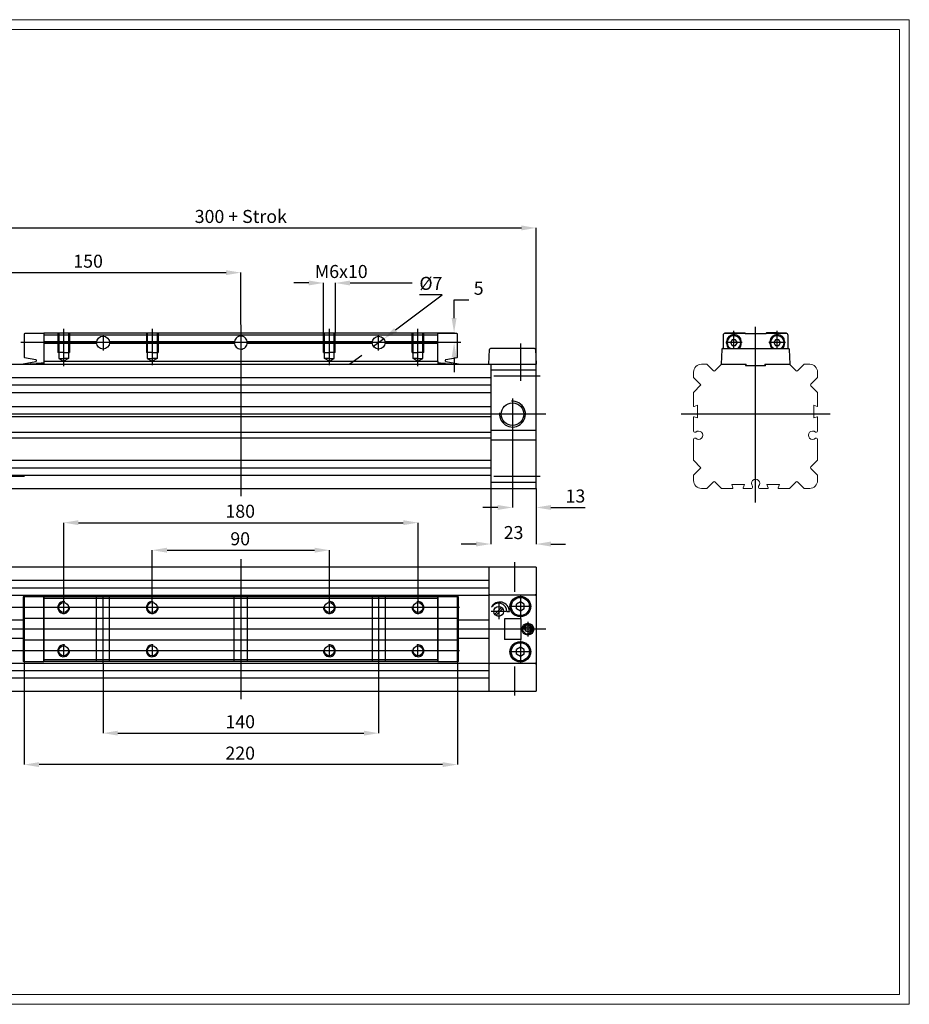
# Model space of a CAD drawing. Units: millimetres. Extents: x 4 to 284, y 5 to 205.
# Drawn here: x 103 to 284, y 5 to 205 of the extents above; entities that cross this region are included whole.
import ezdxf
from ezdxf.lldxf.tags import DXFTag

# ---------------------------------------------------------------- set-up
doc = ezdxf.new("R2010")
doc.units = ezdxf.units.MM
doc.header["$PDSIZE"] = -1
for name, color, linetype in [('1', 179, 'Continuous'), ('2', 179, 'Continuous'), ('FORMAT', 7, 'Continuous')]:
    doc.layers.add(name, color=color, linetype=linetype)
doc.styles.add('SLDTEXTSTYLE0', font='TXT', dxfattribs={"width": 0.75})
tags = doc.linetypes.add('PHANTOM', pattern=[12.7, 6.35, -1.27, 1.27, -1.27, 1.27, -1.27]).pattern_tags.tags
tags[14:15] = [DXFTag(74, 4), DXFTag(75, 0), DXFTag(340, '0'), DXFTag(46, 1.0), DXFTag(50, 0.0), DXFTag(44, 0.0), DXFTag(45, 0.0)]
tags[12:13] = [DXFTag(74, 4), DXFTag(75, 0), DXFTag(340, '0'), DXFTag(46, 1.0), DXFTag(50, 0.0), DXFTag(44, 0.0), DXFTag(45, 0.0)]
tags[10:11] = [DXFTag(74, 4), DXFTag(75, 0), DXFTag(340, '0'), DXFTag(46, 1.0), DXFTag(50, 0.0), DXFTag(44, 0.0), DXFTag(45, 0.0)]
tags[8:9] = [DXFTag(74, 4), DXFTag(75, 0), DXFTag(340, '0'), DXFTag(46, 1.0), DXFTag(50, 0.0), DXFTag(44, 0.0), DXFTag(45, 0.0)]
tags[6:7] = [DXFTag(74, 4), DXFTag(75, 0), DXFTag(340, '0'), DXFTag(46, 1.0), DXFTag(50, 0.0), DXFTag(44, 0.0), DXFTag(45, 0.0)]
tags[4:5] = [DXFTag(74, 4), DXFTag(75, 0), DXFTag(340, '0'), DXFTag(46, 1.0), DXFTag(50, 0.0), DXFTag(44, 0.0), DXFTag(45, 0.0)]
doc.dimstyles.new('SLDDIMSTYLE0', dxfattribs={"dimtxt": 2.645833, "dimasz": 3, "dimexe": 0, "dimexo": 0.0625, "dimgap": 0.661458, "dimtad": 1, "dimtoh": 1, "dimdec": 0, "dimlfac": 2.5, "dimrnd": 1e-09, "dimzin": 12, "dimdsep": 46, "dimtxsty": 'SLDTEXTSTYLE0', "dimsah": 1, "dimcen": 0.09, "dimadec": 0, "dimazin": 0, "dimtfac": 1, "dimtdec": 0, "dimtofl": 0, "dimtmove": 0, "dimatfit": 3, "dimfxl": 0, "dimfrac": 2, "dimtolj": 1, "dimtzin": 12, "dimarcsym": 0})
doc.dimstyles.new('SLDDIMSTYLE2', dxfattribs={"dimtxt": 2.645833, "dimasz": 3, "dimexe": 0, "dimexo": 0.0625, "dimgap": 0.661458, "dimtad": 1, "dimtoh": 1, "dimdec": 0, "dimlfac": 2.5, "dimrnd": 1e-09, "dimzin": 12, "dimdsep": 46, "dimtxsty": 'SLDTEXTSTYLE0', "dimsah": 1, "dimcen": 0.09, "dimadec": 0, "dimazin": 0, "dimtfac": 1, "dimtdec": 0, "dimtofl": 0, "dimtmove": 0, "dimatfit": 3, "dimfxl": 0, "dimfrac": 2, "dimtolj": 1, "dimtzin": 12, "dimarcsym": 0})
doc.dimstyles.new('SLDDIMSTYLE3', dxfattribs={"dimtxt": 2.645833, "dimasz": 3, "dimexe": 0, "dimexo": 0.0625, "dimgap": 0.661458, "dimtad": 1, "dimtoh": 1, "dimlfac": 2.5, "dimrnd": 1e-09, "dimzin": 12, "dimdsep": 46, "dimtxsty": 'SLDTEXTSTYLE0', "dimblk1": 'NONE', "dimsah": 1, "dimcen": 0, "dimadec": 0, "dimazin": 0, "dimtfac": 1, "dimtmove": 0, "dimatfit": 3, "dimldrblk": 'NONE', "dimfxl": 0, "dimfrac": 2, "dimtolj": 1, "dimtzin": 12, "dimarcsym": 0})

# ---------------------------------------------------------------- blocks, each defined once
blk = doc.blocks.new('*D39')
at = {"color": 0, "linetype": 'ByBlock', "lineweight": -2}
for p, q in [((87.67, 135.06), (87.67, 162.7)), ((90.67, 162.7), (204.67, 162.7)), ((207.67, 135.06), (207.67, 162.7))]:
    blk.add_line(p, q, dxfattribs=at)
at = {"color": 0, "linetype": 'ByBlock'}
for points in [[(87.67, 162.7), (90.67, 162.2), (90.67, 163.2)], [(207.67, 162.7), (204.67, 162.2), (204.67, 163.2)]]:
    blk.add_solid(points, dxfattribs=at)
at = {"layer": 'DEFPOINTS', "color": 0, "linetype": 'ByBlock'}
for p in [(87.67, 135), (207.67, 135)]:
    blk.add_point(p, dxfattribs=at)
at = {"color": 0, "linetype": 'ByBlock', "insert": (147.66, 164.69), "char_height": 2.6458, "attachment_point": 5, "style": 'SLDTEXTSTYLE0'}
blk.add_mtext('300 + Strok', dxfattribs=at)
blk = doc.blocks.new('*D38')
at = {"color": 0, "linetype": 'ByBlock', "lineweight": -2}
for p, q in [((87.67, 135.06), (87.67, 153.62)), ((90.67, 153.62), (144.67, 153.62)), ((147.67, 143.06), (147.67, 153.62))]:
    blk.add_line(p, q, dxfattribs=at)
at = {"color": 0, "linetype": 'ByBlock'}
for points in [[(87.67, 153.62), (90.67, 153.12), (90.67, 154.12)], [(147.67, 153.62), (144.67, 153.12), (144.67, 154.12)]]:
    blk.add_solid(points, dxfattribs=at)
at = {"layer": 'DEFPOINTS', "color": 0, "linetype": 'ByBlock'}
for p in [(147.67, 143), (87.67, 135)]:
    blk.add_point(p, dxfattribs=at)
at = {"color": 0, "linetype": 'ByBlock', "insert": (116.64, 155.6), "char_height": 2.646, "attachment_point": 5, "style": 'SLDTEXTSTYLE0'}
blk.add_mtext('150', dxfattribs=at)
blk = doc.blocks.new('*D37')
at = {"color": 0, "linetype": 'ByBlock', "lineweight": -2}
for p, q in [((161.47, 151.52), (158.47, 151.52)), ((164.47, 141.46), (164.47, 151.52)), ((166.87, 141.46), (166.87, 151.52)), ((169.87, 151.52), (182.46, 151.52))]:
    blk.add_line(p, q, dxfattribs=at)
at = {"color": 0, "linetype": 'ByBlock'}
for points in [[(164.47, 151.52), (161.47, 152.02), (161.47, 151.02)], [(166.87, 151.52), (169.87, 152.02), (169.87, 151.02)]]:
    blk.add_solid(points, dxfattribs=at)
at = {"layer": 'DEFPOINTS', "color": 0, "linetype": 'ByBlock'}
for p in [(164.47, 141.4), (166.87, 141.4)]:
    blk.add_point(p, dxfattribs=at)
at = {"color": 0, "linetype": 'ByBlock', "insert": (168.07, 153.51), "char_height": 2.646, "attachment_point": 5, "style": 'SLDTEXTSTYLE0'}
blk.add_mtext('M6x10', dxfattribs=at)
blk = doc.blocks.new('*D36')
at = {"color": 0, "linetype": 'ByBlock', "lineweight": -2}
for p, q in [((179.11, 141.98), (188.61, 149.12)), ((188.61, 149.12), (183.97, 149.12)), ((176.71, 140.18), (174.63, 138.62)), ((172.23, 136.82), (169.83, 135.02))]:
    blk.add_line(p, q, dxfattribs=at)
at = {"color": 0, "linetype": 'ByBlock'}
blk.add_solid([(176.71, 140.18), (179.41, 141.58), (178.81, 142.38)], dxfattribs=at)
at = {"layer": 'DEFPOINTS', "color": 0, "linetype": 'ByBlock'}
for p in [(176.71, 140.18), (174.63, 138.62)]:
    blk.add_point(p, dxfattribs=at)
at = {"color": 0, "linetype": 'ByBlock', "insert": (186.29, 151.1), "char_height": 2.646, "attachment_point": 5, "style": 'SLDTEXTSTYLE0'}
blk.add_mtext('%%c7', dxfattribs=at)
blk = doc.blocks.new('_NONE')
blk = doc.blocks.new('*D35')
at = {"color": 0, "linetype": 'ByBlock', "lineweight": -2}
for p, q in [((191, 144.4), (191, 148.13)), ((191, 148.13), (194, 148.13)), ((187.73, 141.4), (191.07, 141.4)), ((192.4, 139.4), (191.07, 139.4)), ((191, 136.4), (191, 133.4))]:
    blk.add_line(p, q, dxfattribs=at)
at = {"color": 0, "linetype": 'ByBlock'}
for points in [[(191, 141.4), (190.5, 144.4), (191.5, 144.4)], [(191, 139.4), (190.5, 136.4), (191.5, 136.4)]]:
    blk.add_solid(points, dxfattribs=at)
at = {"layer": 'DEFPOINTS', "color": 0, "linetype": 'ByBlock'}
for p in [(187.67, 141.4), (192.34, 139.4)]:
    blk.add_point(p, dxfattribs=at)
at = {"color": 0, "linetype": 'ByBlock', "insert": (195.99, 150.11), "char_height": 2.65, "attachment_point": 5, "style": 'SLDTEXTSTYLE0'}
blk.add_mtext('5', dxfattribs=at)
blk = doc.blocks.new('*D34')
at = {"color": 0, "linetype": 'ByBlock', "lineweight": -2}
for p, q in [((198.47, 109.74), (198.47, 98.49)), ((207.67, 109.74), (207.67, 98.49)), ((195.47, 98.49), (192.47, 98.49)), ((210.67, 98.49), (213.67, 98.49))]:
    blk.add_line(p, q, dxfattribs=at)
at = {"color": 0, "linetype": 'ByBlock'}
for points in [[(198.47, 98.49), (195.47, 97.99), (195.47, 98.99)], [(207.67, 98.49), (210.67, 97.99), (210.67, 98.99)]]:
    blk.add_solid(points, dxfattribs=at)
at = {"layer": 'DEFPOINTS', "color": 0, "linetype": 'ByBlock'}
for p in [(198.47, 109.8), (207.67, 109.8)]:
    blk.add_point(p, dxfattribs=at)
at = {"color": 0, "linetype": 'ByBlock', "insert": (203.09, 100.48), "char_height": 2.646, "attachment_point": 5, "style": 'SLDTEXTSTYLE0'}
blk.add_mtext('23', dxfattribs=at)
blk = doc.blocks.new('*D33')
at = {"color": 0, "linetype": 'ByBlock', "lineweight": -2}
for p, q in [((202.87, 124.82), (202.87, 105.92)), ((207.67, 109.74), (207.67, 105.92)), ((199.87, 105.92), (196.87, 105.92)), ((210.67, 105.92), (217.65, 105.92))]:
    blk.add_line(p, q, dxfattribs=at)
at = {"color": 0, "linetype": 'ByBlock'}
for points in [[(202.87, 105.92), (199.87, 105.42), (199.87, 106.42)], [(207.67, 105.92), (210.67, 105.42), (210.67, 106.42)]]:
    blk.add_solid(points, dxfattribs=at)
at = {"layer": 'DEFPOINTS', "color": 0, "linetype": 'ByBlock'}
for p in [(202.87, 124.88), (207.67, 109.8)]:
    blk.add_point(p, dxfattribs=at)
at = {"color": 0, "linetype": 'ByBlock', "insert": (215.66, 107.9), "char_height": 2.646, "attachment_point": 5, "style": 'SLDTEXTSTYLE0'}
blk.add_mtext('13', dxfattribs=at)
blk = doc.blocks.new('*D32')
at = {"color": 0, "linetype": 'ByBlock', "lineweight": -2}
for p, q in [((129.67, 86.98), (129.67, 97.24)), ((132.67, 97.24), (162.67, 97.24)), ((165.67, 86.98), (165.67, 97.24))]:
    blk.add_line(p, q, dxfattribs=at)
at = {"color": 0, "linetype": 'ByBlock'}
for points in [[(129.67, 97.24), (132.67, 96.74), (132.67, 97.74)], [(165.67, 97.24), (162.67, 96.74), (162.67, 97.74)]]:
    blk.add_solid(points, dxfattribs=at)
at = {"layer": 'DEFPOINTS', "color": 0, "linetype": 'ByBlock'}
for p in [(129.67, 86.92), (165.67, 86.92)]:
    blk.add_point(p, dxfattribs=at)
at = {"color": 0, "linetype": 'ByBlock', "insert": (147.54, 99.22), "char_height": 2.646, "attachment_point": 5, "style": 'SLDTEXTSTYLE0'}
blk.add_mtext('90', dxfattribs=at)
blk = doc.blocks.new('*D31')
at = {"color": 0, "linetype": 'ByBlock', "lineweight": -2}
for p, q in [((111.67, 86.98), (111.67, 102.83)), ((114.67, 102.83), (180.67, 102.83)), ((183.67, 86.98), (183.67, 102.83))]:
    blk.add_line(p, q, dxfattribs=at)
at = {"color": 0, "linetype": 'ByBlock'}
for points in [[(111.67, 102.83), (114.67, 102.33), (114.67, 103.33)], [(183.67, 102.83), (180.67, 102.33), (180.67, 103.33)]]:
    blk.add_solid(points, dxfattribs=at)
at = {"layer": 'DEFPOINTS', "color": 0, "linetype": 'ByBlock'}
for p in [(111.67, 86.92), (183.67, 86.92)]:
    blk.add_point(p, dxfattribs=at)
at = {"color": 0, "linetype": 'ByBlock', "insert": (147.54, 104.81), "char_height": 2.646, "attachment_point": 5, "style": 'SLDTEXTSTYLE0'}
blk.add_mtext('180', dxfattribs=at)
blk = doc.blocks.new('*D30')
at = {"color": 0, "linetype": 'ByBlock', "lineweight": -2}
for p, q in [((119.67, 74.14), (119.67, 60.08)), ((175.67, 74.14), (175.67, 60.08)), ((122.67, 60.08), (172.67, 60.08))]:
    blk.add_line(p, q, dxfattribs=at)
at = {"color": 0, "linetype": 'ByBlock'}
for points in [[(119.67, 60.08), (122.67, 59.58), (122.67, 60.58)], [(175.67, 60.08), (172.67, 59.58), (172.67, 60.58)]]:
    blk.add_solid(points, dxfattribs=at)
at = {"layer": 'DEFPOINTS', "color": 0, "linetype": 'ByBlock'}
for p in [(119.67, 74.2), (175.67, 74.2)]:
    blk.add_point(p, dxfattribs=at)
at = {"color": 0, "linetype": 'ByBlock', "insert": (147.54, 62.06), "char_height": 2.646, "attachment_point": 5, "style": 'SLDTEXTSTYLE0'}
blk.add_mtext('140', dxfattribs=at)
blk = doc.blocks.new('*D29')
at = {"color": 0, "linetype": 'ByBlock', "lineweight": -2}
for p, q in [((103.67, 74.65), (103.67, 53.69)), ((191.67, 74.65), (191.67, 53.69)), ((188.67, 53.69), (106.67, 53.69))]:
    blk.add_line(p, q, dxfattribs=at)
at = {"color": 0, "linetype": 'ByBlock'}
for points in [[(103.67, 53.69), (106.67, 54.19), (106.67, 53.19)], [(191.67, 53.69), (188.67, 54.19), (188.67, 53.19)]]:
    blk.add_solid(points, dxfattribs=at)
at = {"layer": 'DEFPOINTS', "color": 0, "linetype": 'ByBlock'}
for p in [(103.67, 74.71), (191.67, 74.71)]:
    blk.add_point(p, dxfattribs=at)
at = {"color": 0, "linetype": 'ByBlock', "insert": (147.54, 55.68), "char_height": 2.646, "attachment_point": 5, "style": 'SLDTEXTSTYLE0'}
blk.add_mtext('220', dxfattribs=at)
blk = doc.blocks.new('*D28')
at = {"color": 0, "linetype": 'ByBlock', "lineweight": -2}
for p, q in [((79.44, 88.6), (79.44, 91.6)), ((103.14, 85.6), (79.44, 85.6)), ((103.14, 76.8), (79.44, 76.8)), ((79.44, 73.8), (79.44, 70.8))]:
    blk.add_line(p, q, dxfattribs=at)
at = {"color": 0, "linetype": 'ByBlock'}
for points in [[(79.44, 85.6), (78.94, 88.6), (79.94, 88.6)], [(79.44, 76.8), (78.94, 73.8), (79.94, 73.8)]]:
    blk.add_solid(points, dxfattribs=at)
at = {"layer": 'DEFPOINTS', "color": 0, "linetype": 'ByBlock'}
for p in [(103.2, 85.6), (103.2, 76.8)]:
    blk.add_point(p, dxfattribs=at)
at = {"color": 0, "linetype": 'ByBlock', "insert": (77.46, 80.57), "char_height": 2.646, "attachment_point": 5, "rotation": 90, "style": 'SLDTEXTSTYLE0'}
blk.add_mtext('22', dxfattribs=at)

msp = doc.modelspace()

# ---------------------------------------------------------------- linework, layer by layer
at = {"color": 7, "linetype": 'Continuous', "lineweight": 0}
for p, q in [((283.5, 205), (4.4194, 205)), ((283.5, 5), (283.5, 205)), ((4.4194, 5), (283.5, 5))]:
    msp.add_line(p, q, dxfattribs=at)
at = {"layer": '1', "color": 0, "linetype": 'Continuous'}
for p, q in [((111.6661, 142.2), (111.6661, 134.6227)), ((129.6661, 142.2), (129.6661, 134.8227)), ((147.6661, 143), (147.6661, 108.2)), ((165.6661, 134.8227), (165.6661, 142.2)), ((183.6661, 134.6227), (183.6661, 142.2)), ((252.2661, 106.96), (252.2661, 142.64)), ((103.6661, 141.1658), (103.6661, 136.4671)), ((107.6661, 141.28), (103.7454, 141.2458)), ((107.6661, 141.4), (107.6661, 141.28)), ((107.6661, 141.4), (147.6661, 141.4)), ((107.6661, 141.28), (107.6661, 135.6)), ((107.6661, 141), (147.6661, 141)), ((119.6661, 140.984), (119.6661, 137.816)), ((147.6661, 141.4), (187.6661, 141.4)), ((147.6661, 141), (187.6661, 141)), ((175.6661, 137.816), (175.6661, 140.984)), ((187.6661, 141.28), (187.6661, 141.4)), ((191.5868, 141.2458), (187.6661, 141.28)), ((187.6661, 135.6), (187.6661, 141.28)), ((191.6661, 136.4671), (191.6661, 141.1658)), ((245.6661, 140.88), (245.6661, 138.2)), ((245.9175, 141.2513), (246.0661, 141.4)), ((246.0661, 141.4), (247.6661, 141.4)), ((250.0661, 141.28), (246.0661, 141.28)), ((247.8061, 141.3192), (247.6661, 141.4)), ((247.8661, 138.2), (247.8661, 141.8)), ((248.0661, 141.4), (247.9261, 141.3192)), ((248.0661, 141.4), (250.0661, 141.4)), ((250.0661, 141.4), (250.1861, 141.28)), ((250.1861, 141.16), (250.0661, 141.28)), ((250.1861, 141.28), (254.3461, 141.28)), ((252.2661, 141.16), (250.1861, 141.16)), ((254.3461, 141.16), (252.2661, 141.16)), ((254.3461, 141.28), (254.4661, 141.4)), ((254.4661, 141.28), (254.3461, 141.16)), ((256.4661, 141.4), (254.4661, 141.4)), ((258.4661, 141.28), (254.4661, 141.28)), ((256.6061, 141.3192), (256.4661, 141.4)), ((256.6661, 138.2), (256.6661, 141.8)), ((256.8661, 141.4), (256.7261, 141.3192)), ((256.8661, 141.4), (258.4661, 141.4)), ((258.4661, 141.4), (258.6147, 141.2513)), ((258.8661, 138.2), (258.8661, 140.88)), ((147.6661, 139.4), (102.9969, 139.4)), ((107.6661, 139.6), (118.3613, 139.6)), ((118.3613, 139.2), (107.6661, 139.2)), ((120.9709, 139.6), (146.3613, 139.6)), ((146.3613, 139.2), (120.9709, 139.2)), ((192.3353, 139.4), (147.6661, 139.4)), ((148.9709, 139.6), (174.3613, 139.6)), ((174.3613, 139.2), (148.9709, 139.2)), ((176.9709, 139.6), (187.6661, 139.6)), ((187.6661, 139.2), (176.9709, 139.2)), ((198.0661, 135), (198.1711, 138.007)), ((207.3612, 138.2), (198.371, 138.2)), ((204.4661, 139.2), (204.4661, 131.6273)), ((207.5611, 138.007), (207.6661, 135)), ((245.3711, 138.007), (245.2661, 135)), ((245.571, 138.2), (252.2661, 138.2)), ((249.5461, 139.4), (246.1861, 139.4)), ((246.3661, 139.28), (246.3661, 139.56)), ((247.5197, 140), (247.1733, 139.4)), ((247.1733, 139.4), (247.5197, 138.8)), ((248.2125, 140), (247.5197, 140)), ((247.5197, 138.8), (248.2125, 138.8)), ((248.5589, 139.4), (248.2125, 140)), ((248.2125, 138.8), (248.5589, 139.4)), ((249.3661, 139.28), (249.3661, 139.56)), ((252.2661, 138.2), (258.9612, 138.2)), ((258.3461, 139.4), (254.9861, 139.4)), ((255.1661, 139.28), (255.1661, 139.56)), ((256.3197, 140), (255.9733, 139.4)), ((255.9733, 139.4), (256.3197, 138.8)), ((257.0125, 140), (256.3197, 140)), ((256.3197, 138.8), (257.0125, 138.8)), ((257.3589, 139.4), (257.0125, 140)), ((257.0125, 138.8), (257.3589, 139.4)), ((258.1661, 139.56), (258.1661, 139.28)), ((259.2661, 135), (259.1611, 138.007)), ((103.7322, 136.3883), (105.9883, 135.9905)), ((189.3439, 135.9905), (191.6, 136.3883)), ((87.6661, 135), (147.6661, 135)), ((103.4661, 135.12), (106.0053, 135.6004)), ((103.4661, 135.12), (103.4661, 135)), ((103.6661, 135), (106.1058, 135.1429)), ((106.1058, 135.1429), (107.6661, 135.3622)), ((107.4683, 135.1578), (106.1058, 135.1429)), ((107.6661, 135.6), (107.6661, 135)), ((147.6661, 135.6), (107.6661, 135.6)), ((187.6661, 135.6), (147.6661, 135.6)), ((147.6661, 135), (207.6661, 135)), ((187.6661, 135.6), (187.6661, 135)), ((187.6661, 135.3622), (189.2264, 135.1429)), ((189.2264, 135.1429), (187.8639, 135.1578)), ((189.2264, 135.1429), (191.6661, 135)), ((189.3269, 135.6004), (191.8661, 135.12)), ((191.8661, 135), (191.8661, 135.12)), ((198.4661, 135), (198.4661, 109.8)), ((207.6661, 109.8), (207.6661, 135)), ((245.2661, 135), (250.3661, 135)), ((250.3661, 134.72), (250.3661, 135)), ((252.2661, 134.72), (250.3661, 134.72)), ((254.1661, 134.72), (252.2661, 134.72)), ((254.1661, 135), (259.2661, 135)), ((254.1661, 135), (254.1661, 134.72)), ((96.8661, 132.3), (198.4661, 132.3)), ((207.6661, 133.8123), (198.4661, 133.8123)), ((208.4661, 132.6), (199.0887, 132.6)), ((96.8661, 130.8), (198.4661, 130.8)), ((96.8661, 129.3), (198.4661, 129.3)), ((202.8661, 128.0384), (202.8661, 121.7216)), ((96.8661, 126.4), (198.4661, 126.4)), ((209.6661, 124.88), (85.6661, 124.88)), ((96.8661, 124.4), (198.4661, 124.4)), ((267.3861, 124.88), (237.1461, 124.88)), ((96.8661, 121.21), (198.4661, 121.21)), ((198.4661, 121.6), (207.6661, 121.6)), ((198.4661, 119.99), (96.8661, 119.99)), ((207.6661, 119.6), (198.4661, 119.6)), ((96.8661, 115.5), (198.4661, 115.5)), ((96.8661, 114), (198.4661, 114)), ((103.7283, 112.2), (86.8882, 112.2)), ((96.8661, 112.5), (198.4661, 112.5)), ((208.4661, 112.2), (199.0887, 112.2)), ((207.6661, 110.9877), (198.4661, 110.9877)), ((87.6661, 109.8), (147.6661, 109.8)), ((147.6661, 109.8), (196.4614, 109.8)), ((196.4614, 109.8), (207.6661, 109.8)), ((147.6661, 95.4), (147.6661, 67)), ((203.2661, 94.7998), (203.2661, 88.7895)), ((207.6661, 93.8), (87.6661, 93.8)), ((198.0661, 93.8), (198.0661, 68.6)), ((207.6661, 93.8), (207.6661, 68.6)), ((198.0661, 91.1), (97.2661, 91.1)), ((97.2393, 88.1), (198.0929, 88.1)), ((97.2661, 89.6), (198.0661, 89.6)), ((119.6661, 74.2), (119.6661, 88.2)), ((175.6661, 88.2), (175.6661, 74.2)), ((198.2661, 88.2), (207.4661, 88.2)), ((204.4661, 88.088), (204.4661, 83.512)), ((103.7454, 87.7658), (103.4661, 87.7633)), ((103.4661, 87.7633), (103.4661, 74.6367)), ((103.6661, 87.6858), (103.6661, 74.7142)), ((107.6661, 87.8), (103.7454, 87.7658)), ((107.6661, 74.6), (107.6661, 87.8)), ((107.6661, 87.8), (107.6661, 74.6)), ((187.6661, 87.8), (107.6661, 87.8)), ((187.6661, 87.4), (107.6661, 87.4)), ((111.6661, 86.92), (111.6661, 84.28)), ((129.6661, 86.92), (129.6661, 84.28)), ((165.6661, 84.28), (165.6661, 86.92)), ((183.6661, 84.28), (183.6661, 86.92)), ((187.6661, 87.8), (187.6661, 74.6)), ((191.5868, 87.7658), (187.6661, 87.8)), ((187.6661, 74.6), (187.6661, 87.8)), ((191.8661, 87.7633), (191.5868, 87.7658)), ((191.6661, 74.7142), (191.6661, 87.6858)), ((191.8661, 74.6367), (191.8661, 87.7633)), ((200.0661, 86.34), (200.0661, 84.8)), ((204.4661, 86.7238), (203.6661, 86.2619)), ((203.6661, 85.3381), (203.6661, 86.2619)), ((205.2661, 86.2619), (204.4661, 86.7238)), ((205.2661, 85.3381), (205.2661, 86.2619)), ((192.1316, 85.6), (103.2006, 85.6)), ((199.0661, 84.8), (198.5261, 84.8)), ((198.5866, 85.6542), (198.6112, 85.64)), ((200.0661, 84.8), (199.0661, 84.8)), ((199.255, 84.2151), (200.651, 85.6111)), ((200.8772, 85.3848), (199.4812, 83.9889)), ((200.0661, 84.8), (200.0661, 83.26)), ((201.6061, 84.8), (200.0661, 84.8)), ((201.7461, 84.8), (202.2261, 84.8)), ((206.7541, 85.8), (202.1781, 85.8)), ((204.4661, 84.8762), (203.6661, 85.3381)), ((205.2661, 85.3381), (204.4661, 84.8762)), ((97.2661, 83.0738), (103.4661, 83.0738)), ((191.6661, 83.4), (103.6661, 83.4)), ((191.8661, 83.0738), (198.0661, 83.0738)), ((201.2661, 83.3), (201.2661, 81.2)), ((204.6193, 83.3), (201.2661, 83.3)), ((204.6193, 79.1), (204.6193, 83.3)), ((205.9861, 82.7), (205.9861, 81.2)), ((209.6661, 81.2), (85.6661, 81.2)), ((201.2661, 81.2), (201.2661, 79.1)), ((205.4087, 81.2), (205.6974, 81.7)), ((205.6974, 80.7), (205.4087, 81.2)), ((205.6974, 81.7), (206.2748, 81.7)), ((206.2748, 80.7), (205.6974, 80.7)), ((205.9861, 81.2), (205.9861, 79.7)), ((206.2748, 81.7), (206.5634, 81.2)), ((206.5634, 81.2), (206.2748, 80.7)), ((103.4661, 79.3262), (97.2661, 79.3262)), ((191.6661, 79), (103.6661, 79)), ((111.6661, 78.12), (111.6661, 75.48)), ((129.6661, 78.12), (129.6661, 75.48)), ((165.6661, 75.48), (165.6661, 78.12)), ((183.6661, 75.48), (183.6661, 78.12)), ((198.0661, 79.3262), (191.8661, 79.3262)), ((204.6193, 79.1), (201.2661, 79.1)), ((204.4661, 78.888), (204.4661, 74.312)), ((192.1316, 76.8), (103.2006, 76.8)), ((206.7541, 76.6), (202.1781, 76.6)), ((204.4661, 77.5238), (203.6661, 77.0619)), ((203.6661, 76.1381), (203.6661, 77.0619)), ((204.4661, 75.6762), (203.6661, 76.1381)), ((205.2661, 77.0619), (204.4661, 77.5238)), ((205.2661, 76.1381), (204.4661, 75.6762)), ((205.2661, 76.1381), (205.2661, 77.0619)), ((97.2393, 74.3), (198.0929, 74.3)), ((103.7454, 74.6342), (103.4661, 74.6367)), ((103.7454, 74.6342), (107.6661, 74.6)), ((187.6661, 75), (107.6661, 75)), ((187.6661, 74.6), (107.6661, 74.6)), ((187.6661, 74.6), (191.5868, 74.6342)), ((191.8661, 74.6367), (191.5868, 74.6342)), ((207.4661, 74.2), (198.2661, 74.2)), ((97.2661, 72.8), (198.0661, 72.8)), ((203.2661, 73.6105), (203.2661, 67.7449)), ((97.2661, 71.3), (198.0661, 71.3)), ((87.6661, 68.6), (207.6661, 68.6))]:
    msp.add_line(p, q, dxfattribs=at)
at = {"layer": '1', "color": 0, "linetype": 'PHANTOM'}
for p, q in [((110.4661, 141.4), (110.4661, 137.4)), ((110.6661, 141.4), (110.6661, 137.4)), ((112.6661, 141.4), (112.6661, 137.4)), ((112.8661, 141.4), (112.8661, 137.4)), ((128.4661, 141.4), (128.4661, 137.4)), ((128.6661, 141.4), (128.6661, 137.4)), ((130.6661, 141.4), (130.6661, 137.4)), ((130.8661, 141.4), (130.8661, 137.4)), ((164.4661, 137.4), (164.4661, 141.4)), ((164.6661, 137.4), (164.6661, 141.4)), ((166.6661, 137.4), (166.6661, 141.4)), ((166.8661, 137.4), (166.8661, 141.4)), ((182.4661, 137.4), (182.4661, 141.4)), ((182.6661, 137.4), (182.6661, 141.4)), ((184.6661, 137.4), (184.6661, 141.4)), ((184.8661, 137.4), (184.8661, 141.4)), ((111.6661, 137.4), (110.4661, 137.4)), ((110.6661, 137.4), (110.6661, 136.2)), ((110.6661, 136.2), (111.6661, 136.2)), ((110.6661, 136.2), (111.6661, 135.6227)), ((111.6661, 137.4), (112.8661, 137.4)), ((112.6661, 136.2), (111.6661, 136.2)), ((112.6661, 136.2), (111.6661, 135.6227)), ((112.6661, 137.4), (112.6661, 136.2)), ((129.6661, 137.4), (128.4661, 137.4)), ((128.6661, 137.4), (128.6661, 136.2)), ((128.6661, 136.2), (129.6661, 136.2)), ((128.6661, 136.2), (129.6661, 135.6227)), ((129.6661, 137.4), (130.8661, 137.4)), ((130.6661, 136.2), (129.6661, 136.2)), ((130.6661, 136.2), (129.6661, 135.6227)), ((130.6661, 137.4), (130.6661, 136.2)), ((164.4661, 137.4), (165.6661, 137.4)), ((164.6661, 136.2), (164.6661, 137.4)), ((165.6661, 136.2), (164.6661, 136.2)), ((165.6661, 135.6227), (164.6661, 136.2)), ((166.8661, 137.4), (165.6661, 137.4)), ((165.6661, 136.2), (166.6661, 136.2)), ((165.6661, 135.6227), (166.6661, 136.2)), ((166.6661, 136.2), (166.6661, 137.4)), ((182.4661, 137.4), (183.6661, 137.4)), ((182.6661, 136.2), (182.6661, 137.4)), ((183.6661, 136.2), (182.6661, 136.2)), ((183.6661, 135.6227), (182.6661, 136.2)), ((184.8661, 137.4), (183.6661, 137.4)), ((183.6661, 136.2), (184.6661, 136.2)), ((183.6661, 135.6227), (184.6661, 136.2)), ((184.6661, 136.2), (184.6661, 137.4)), ((118.3461, 74.6), (118.3461, 87.8)), ((120.9861, 74.6), (120.9861, 87.8)), ((146.3461, 74.6), (146.3461, 87.8)), ((148.9861, 87.8), (148.9861, 74.6)), ((174.3461, 87.8), (174.3461, 74.6)), ((176.9861, 87.8), (176.9861, 74.6))]:
    msp.add_line(p, q, dxfattribs=at)
at = {"layer": '1', "color": 0, "linetype": 'Continuous'}
for centre, radius in [((119.6661, 139.4), 1.32), ((175.6661, 139.4), 1.3), ((202.8661, 124.88), 2.2897), ((111.6661, 85.6), 1), ((129.6661, 85.6), 1), ((165.6661, 85.6), 1), ((183.6661, 85.6), 1), ((204.4661, 85.8), 2.08), ((204.4661, 85.8), 1.84), ((200.0661, 84.8), 1), ((205.9861, 81.2), 1.2), ((205.9861, 81.2), 1), ((204.4661, 76.6), 2.08), ((204.4661, 76.6), 1.84), ((111.6661, 76.8), 1), ((129.6661, 76.8), 1), ((165.6661, 76.8), 1), ((183.6661, 76.8), 1)]:
    msp.add_circle(centre, radius, dxfattribs=at)
for centre, radius, start, end in [((103.7461, 141.1658), 0.08, 90.5, 180), ((147.6661, 139.4), 1.32, 90.000003, 180.000005), ((147.6661, 139.4), 1.32, 0, 90.000003), ((191.5861, 141.1658), 0.08, 0, 89.499999), ((246.0661, 140.88), 0.4, 90, 180), ((247.8661, 139.56), 1.5, 0, 180), ((247.8661, 139.4), 1.4, 359.999995, 238.997282), ((247.8661, 141.4231), 0.12, 240.000002, 300.000003), ((256.6661, 139.56), 1.5, 0, 180), ((256.6661, 139.4), 1.4, 359.999995, 238.997282), ((256.6661, 141.4231), 0.12, 240.000002, 300.000003), ((258.4661, 140.88), 0.4, 0, 90), ((147.6661, 139.4), 1.32, 180.000005, 269.999997), ((147.6661, 139.4), 1.32, 269.999997, 0), ((198.371, 138), 0.2, 90, 177.999275), ((207.3612, 138), 0.2, 2.000725, 90), ((245.571, 138), 0.2, 90, 177.999275), ((247.8661, 139.28), 1.5, 180, 226.05448), ((247.8661, 139.4), 1.4, 301.002716, 359.999995), ((247.8661, 139.28), 1.5, 313.945515, 0), ((256.6661, 139.28), 1.5, 180, 226.05448), ((256.6661, 139.4), 1.4, 301.002716, 359.999995), ((256.6661, 139.28), 1.5, 313.945515, 0), ((258.9612, 138), 0.2, 2.000725, 90), ((103.7461, 136.4671), 0.08, 180, 260.000123), ((191.5861, 136.4671), 0.08, 279.999877, 0), ((105.9536, 135.7936), 0.2, 284.999784, 80.000123), ((107.4661, 135.3578), 0.2, 270.629483, 0), ((187.8661, 135.3578), 0.2, 180.000005, 269.370517), ((189.3786, 135.7936), 0.2, 99.999877, 255), ((202.8661, 124.88), 2.632, 175, 95), ((198.2661, 88), 0.2, 90, 180.000005), ((207.4661, 88), 0.2, 0, 90), ((103.7461, 87.6858), 0.08, 90.5, 180), ((111.6661, 85.6), 1.2, 79.999998, 10), ((129.6661, 85.6), 1.2, 79.999998, 10), ((165.6661, 85.6), 1.2, 169.999993, 100.000001), ((183.6661, 85.6), 1.2, 169.999993, 100.000001), ((191.5861, 87.6858), 0.08, 0, 89.499999), ((200.3061, 84.8), 1.92, 0, 153.58336), ((200.0661, 84.8), 1.68, 0, 149.999997), ((205.9861, 81.2), 0.8, 264.999998, 184.999994), ((111.6661, 76.8), 1.2, 79.999998, 10), ((129.6661, 76.8), 1.2, 79.999998, 10), ((165.6661, 76.8), 1.2, 169.999993, 100.000001), ((183.6661, 76.8), 1.2, 169.999993, 100.000001), ((103.7461, 74.7142), 0.08, 180, 269.5), ((191.5861, 74.7142), 0.08, 270.500001, 0), ((198.2661, 74.4), 0.2, 180.000005, 270), ((207.4661, 74.4), 0.2, 270, 0)]:
    msp.add_arc(centre, radius, start, end, dxfattribs=at)
at = {"layer": '2', "color": 0, "linetype": 'Continuous', "lineweight": 0}
for p, q in [((241.2661, 135), (242.3661, 135)), ((242.3661, 135), (243.7242, 133.6419)), ((244.0071, 133.6419), (245.3652, 135)), ((245.3652, 135), (250.1861, 135)), ((250.2316, 134.7807), (250.2634, 134.8993)), ((250.3089, 134.68), (254.2233, 134.68)), ((254.3006, 134.7807), (254.2688, 134.8993)), ((254.3461, 135), (259.167, 135)), ((259.167, 135), (260.5251, 133.6419)), ((260.808, 133.6419), (262.1661, 135)), ((262.1661, 135), (263.2661, 135)), ((239.6661, 132.3), (239.6661, 133.4)), ((241.1656, 130.8004), (239.6661, 132.3)), ((264.8661, 132.3), (263.508, 130.9419)), ((264.8661, 133.4), (264.8661, 132.3)), ((239.6661, 129.3009), (241.1656, 130.8004)), ((263.508, 130.659), (264.8661, 129.3009)), ((239.6661, 126.44), (239.6661, 129.3009)), ((264.8661, 129.3009), (264.8661, 126.44)), ((239.7758, 126.44), (239.6661, 126.44)), ((240.4661, 126.6913), (239.7758, 126.44)), ((240.4661, 124.1087), (240.4661, 126.6913)), ((264.7564, 126.44), (264.0661, 126.6913)), ((264.0661, 126.6913), (264.0661, 124.1087)), ((264.8661, 126.44), (264.7564, 126.44)), ((239.6661, 121.41), (239.6661, 124.36)), ((239.6661, 124.36), (239.7758, 124.36)), ((239.7758, 124.36), (240.4661, 124.1087)), ((264.0661, 124.1087), (264.7564, 124.36)), ((264.7564, 124.36), (264.8661, 124.36)), ((264.8661, 124.36), (264.8661, 121.41)), ((239.8661, 121.21), (240.0942, 121.21)), ((264.438, 121.21), (264.6661, 121.21)), ((239.6661, 115.4991), (239.6661, 119.79)), ((239.8661, 119.99), (240.0942, 119.99)), ((264.438, 119.99), (264.6661, 119.99)), ((264.8661, 119.79), (264.8661, 115.4991)), ((241.1656, 113.9996), (239.6661, 115.4991)), ((264.8661, 115.4991), (263.508, 114.141)), ((239.6661, 112.5), (241.1656, 113.9996)), ((239.6661, 111.4), (239.6661, 112.5)), ((263.508, 113.8581), (264.8661, 112.5)), ((264.8661, 112.5), (264.8661, 111.4)), ((243.7242, 111.1581), (242.3661, 109.8)), ((245.3652, 109.8), (244.0071, 111.1581)), ((249.9974, 110.6), (247.4148, 110.6)), ((247.4148, 110.6), (247.6661, 109.9097)), ((249.7461, 109.9097), (249.9974, 110.6)), ((251.6561, 110), (251.6561, 110.2281)), ((252.8761, 110), (252.8761, 110.2281)), ((257.1174, 110.6), (254.5348, 110.6)), ((254.5348, 110.6), (254.7861, 109.9097)), ((256.8661, 109.9097), (257.1174, 110.6)), ((260.5251, 111.1581), (259.167, 109.8)), ((262.1661, 109.8), (260.808, 111.1581)), ((242.3661, 109.8), (241.2661, 109.8)), ((247.6661, 109.8), (245.3652, 109.8)), ((247.6661, 109.9097), (247.6661, 109.8)), ((249.7461, 109.8), (249.7461, 109.9097)), ((249.7461, 109.8), (251.4561, 109.8)), ((251.4561, 109.8), (249.7461, 109.8)), ((249.7461, 109.8), (251.4561, 109.8)), ((254.7861, 109.8), (253.0761, 109.8)), ((254.7861, 109.9097), (254.7861, 109.8)), ((256.8661, 109.8), (256.8661, 109.9097)), ((259.167, 109.8), (256.8661, 109.8)), ((263.2661, 109.8), (262.1661, 109.8))]:
    msp.add_line(p, q, dxfattribs=at)
for centre, radius, start, end in [((241.2661, 133.4), 1.6, 90, 180), ((250.1861, 134.92), 0.08, 345, 90), ((250.3089, 134.76), 0.08, 165, 270), ((254.2233, 134.76), 0.08, 270, 15), ((254.3461, 134.92), 0.08, 90, 195), ((263.2661, 133.4), 1.6, 0, 90), ((243.8657, 133.7833), 0.2, 225, 315), ((260.6665, 133.7833), 0.2, 225, 315), ((263.6494, 130.8004), 0.2, 135, 225), ((239.8661, 121.41), 0.2, 180, 270), ((240.6861, 120.6), 0.85, 225.860557, 134.139443), ((263.8461, 120.6), 0.85, 45.860557, 314.139443), ((264.6661, 121.41), 0.2, 270, 360), ((239.8661, 119.79), 0.2, 90, 180), ((264.6661, 119.79), 0.2, 0, 90), ((263.6494, 113.9996), 0.2, 135, 225), ((241.2661, 111.4), 1.6, 180, 270), ((243.8657, 111.0167), 0.2, 45, 135), ((252.2661, 110.82), 0.85, 315.860557, 224.139443), ((251.4561, 110), 0.2, 270, 0), ((253.0761, 110), 0.2, 180, 270), ((260.6665, 111.0167), 0.2, 45, 135), ((263.2661, 111.4), 1.6, 270, 360)]:
    msp.add_arc(centre, radius, start, end, dxfattribs=at)
at = {"layer": 'FORMAT', "color": 7, "lineweight": 0}
for p, q in [((281.5, 203), (6.4194, 203)), ((281.5, 43.5992), (281.5, 203)), ((281.5, 43.5992), (281.5, 7)), ((6.4194, 7), (121.9889, 7)), ((247.0827, 7), (121.9889, 7)), ((281.5, 7), (247.0827, 7))]:
    msp.add_line(p, q, dxfattribs=at)

# ---------------------------------------------------------------- dimensions: what is measured, and where the dimension line sits
at = {"layer": '1', "color": 0}
for base, p1, p2, text, dimstyle, picture, middle in [((207.6661, 162.7007), (87.6661, 135), (207.6661, 135), '<> + Strok', 'SLDDIMSTYLE0', '*D39', (147.6625, 164.6851)), ((164.4661, 151.5225), (166.8661, 141.4), (164.4661, 141.4), 'M<>x10', 'SLDDIMSTYLE2', '*D37', (168.0672, 153.5068)), ((207.6661, 105.9188), (202.8661, 124.88), (207.6661, 109.8), '13', 'SLDDIMSTYLE2', '*D33', (215.6571, 107.9032))]:
    dim = msp.add_linear_dim(base=base, p1=p1, p2=p2, text=text, dimstyle=dimstyle, dxfattribs=at)
    dim.commit()
    dim.dimension.update_dxf_attribs({"geometry": picture, "text_midpoint": middle})
for base, p1, p2, dimstyle, picture, middle in [((147.6661, 153.6172), (87.6661, 135), (147.6661, 143), 'SLDDIMSTYLE0', '*D38', (116.6368, 155.6016)), ((207.6661, 98.4942), (198.4661, 109.8), (207.6661, 109.8), 'SLDDIMSTYLE2', '*D34', (203.095, 100.4786)), ((183.6661, 102.8262), (111.6661, 86.92), (183.6661, 86.92), 'SLDDIMSTYLE0', '*D31', (147.541, 104.8105)), ((165.6661, 97.2377), (129.6661, 86.92), (165.6661, 86.92), 'SLDDIMSTYLE0', '*D32', (147.541, 99.2221)), ((103.6661, 53.6908), (191.6661, 74.7142), (103.6661, 74.7142), 'SLDDIMSTYLE0', '*D29', (147.541, 55.6752)), ((175.6661, 60.0787), (119.6661, 74.2), (175.6661, 74.2), 'SLDDIMSTYLE0', '*D30', (147.541, 62.0631))]:
    dim = msp.add_linear_dim(base=base, p1=p1, p2=p2, dimstyle=dimstyle, dxfattribs=at)
    dim.commit()
    dim.dimension.update_dxf_attribs({"geometry": picture, "text_midpoint": middle})
dim = msp.add_diameter_dim_2p(p1=(174.6264, 138.6196), p2=(176.7058, 140.1804), text='%%c7', dimstyle='SLDDIMSTYLE3', dxfattribs=at)
dim.commit()
dim.dimension.update_dxf_attribs({"geometry": '*D36', "text_midpoint": (186.2928, 151.1006)})
for base, p1, p2, picture, middle in [((191.0039, 139.4), (187.6661, 141.4), (192.3353, 139.4), '*D35', (195.9883, 150.1095)), ((79.4423, 76.8), (103.2006, 85.6), (103.2006, 76.8), '*D28', (77.4579, 80.5702))]:
    dim = msp.add_linear_dim(base=base, p1=p1, p2=p2, angle=90, dimstyle='SLDDIMSTYLE2', dxfattribs=at)
    dim.commit()
    dim.dimension.update_dxf_attribs({"geometry": picture, "text_midpoint": middle})

doc.saveas('drawing.dxf')
